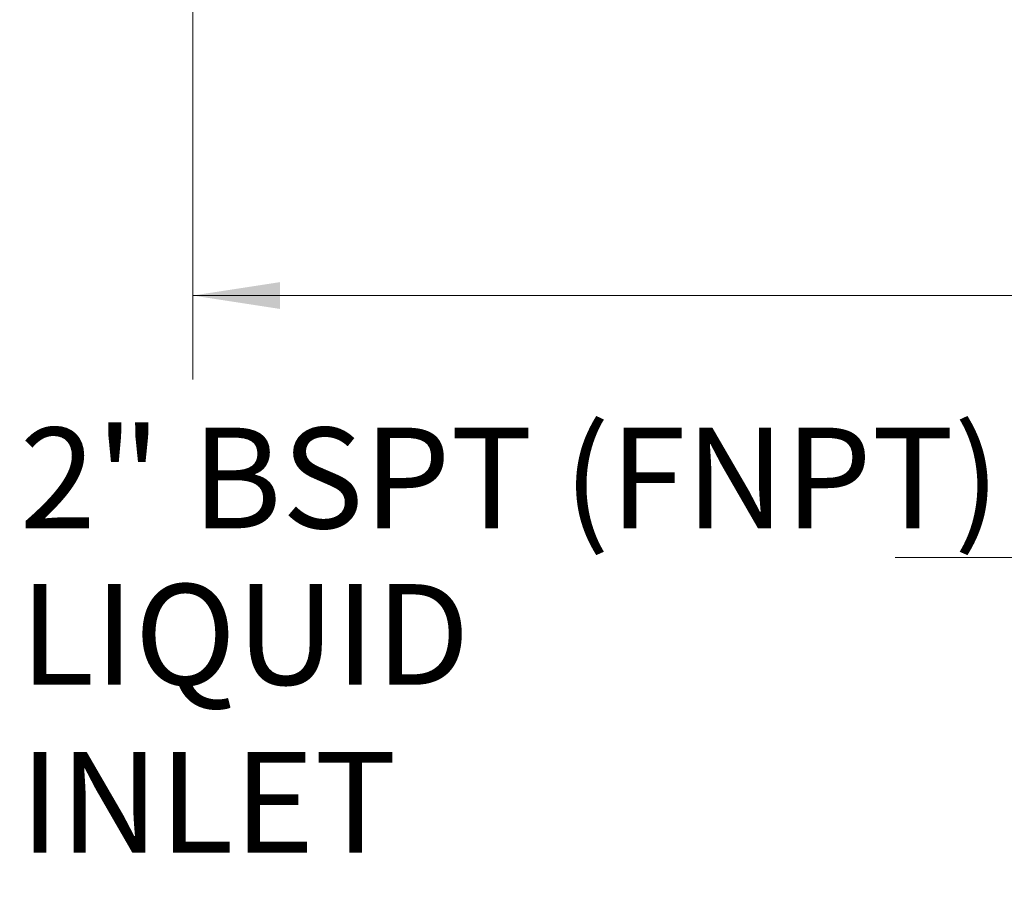
# Model space of a CAD drawing. Units: millimetres. Extents: x 4 to 172, y 4 to 135.
# Drawn here: x 17 to 28, y 49 to 59 of the extents above; entities that cross this region are included whole.
import ezdxf

# ---------------------------------------------------------------- set-up
doc = ezdxf.new("R2010")
doc.units = ezdxf.units.MM
doc.header["$LTSCALE"] = 8
doc.layers.add('DEFAULT', color=7, linetype='Continuous', lineweight=18)
doc.styles.add('SLDTEXTSTYLE2', font='txt.shx', dxfattribs={"width": 0.605, "bigfont": 'gbcbig.shx'})
doc.styles.add('SLDTEXTSTYLE7', font='txt.shx', dxfattribs={"width": 0.75, "bigfont": 'gbcbig.shx'})
doc.dimstyles.new('SLDDIMSTYLE0', dxfattribs={"dimtxt": 1.2, "dimasz": 1.04, "dimexe": 0, "dimexo": 0.0625, "dimgap": 0.3, "dimtad": 0, "dimtih": 1, "dimtoh": 1, "dimdec": 3, "dimlfac": 0.5, "dimrnd": 1e-09, "dimzin": 12, "dimdsep": 46, "dimtxsty": 'SLDTEXTSTYLE2', "dimcen": 0, "dimadec": 0, "dimazin": 3, "dimtfac": 1, "dimtdec": 3, "dimtofl": 0, "dimtmove": 0, "dimatfit": 3, "dimfxl": 1, "dimtolj": 1, "dimarcsym": 0})
doc.dimstyles.new('SLDDIMSTYLE1', dxfattribs={"dimtxt": 1.2, "dimasz": 1.04, "dimexe": 0, "dimexo": 0.0625, "dimgap": 0.3, "dimtad": 0, "dimtih": 1, "dimtoh": 1, "dimdec": 3, "dimlfac": 0.5, "dimrnd": 1e-09, "dimzin": 12, "dimdsep": 46, "dimtxsty": 'SLDTEXTSTYLE7', "dimcen": 0.09, "dimadec": 0, "dimazin": 3, "dimtfac": 1, "dimtdec": 3, "dimtofl": 0, "dimtmove": 0, "dimatfit": 3, "dimfxl": 1, "dimtolj": 1, "dimarcsym": 0})

# ---------------------------------------------------------------- blocks, each defined once
blk = doc.blocks.new('*X12')
at = {"layer": 'DEFAULT'}
blk.add_hatch(color=256, dxfattribs=at).paths.add_polyline_path([(33.1, 61.308), (32.482, 60.457), (32.766, 60.31)], flags=0)
for p, q in [((33.1, 61.308), (28.744, 52.854)), ((28.744, 52.854), (26.994, 52.854))]:
    blk.add_line(p, q, dxfattribs=at)
at = {"layer": 'DEFAULT', "char_height": 1.2, "attachment_point": 1, "style": 'SLDTEXTSTYLE2'}
for s, insert, width in [('\\T1;2" BSPT (FNPT)', (16.552, 54.401), 12.39386), ('\\T1;LIQUID INLET', (16.552, 52.535), 9.87879)]:
    blk.add_mtext(s, dxfattribs=dict(at, insert=insert, width=width))
blk = doc.blocks.new('*X17')
at = {"layer": 'DEFAULT'}
for points in [[(18.618, 55.976), (19.658, 55.816), (19.658, 56.136)], [(49.68, 55.976), (48.64, 56.136), (48.64, 55.816)]]:
    blk.add_hatch(color=256, dxfattribs=at).paths.add_polyline_path(points, flags=0)
for p, q in [((18.618, 65.621), (18.618, 54.976)), ((49.68, 65.621), (49.68, 54.976)), ((18.618, 55.976), (33.733, 55.976)), ((49.68, 55.976), (34.916, 55.976))]:
    blk.add_line(p, q, dxfattribs=at)
at = {"layer": 'DEFAULT', "insert": (33.733, 56.571), "char_height": 1.2, "width": 1.15714, "attachment_point": 1, "style": 'SLDTEXTSTYLE7'}
blk.add_mtext('\\T1;A', dxfattribs=at)

msp = doc.modelspace()

# ---------------------------------------------------------------- dimensions: what is measured, and where the dimension line sits
at = {"layer": 'DEFAULT'}
dim = msp.add_linear_dim(base=(49.6798, 55.9761), p1=(18.6178, 66.0214), p2=(49.6798, 66.0214), text='A', dimstyle='SLDDIMSTYLE1', override={"dimsah": 1, "dimtzin": 12, "dimarcsym": 1}, dxfattribs=at)
dim.commit()
dim.dimension.update_dxf_attribs({"geometry": '*X17', "text_midpoint": (34.3245, 55.9761)})
dim = msp.add_diameter_dim_2p(p1=(35.1342, 65.2548), p2=(33.1003, 61.3081), text='2" BSPT (FNPT)\\PLIQUID INLET', dimstyle='SLDDIMSTYLE0', override={"dimpost": '%%C<>', "dimsah": 1, "dimtzin": 12, "dimarcsym": 1}, dxfattribs=at)
dim.commit()
dim.dimension.update_dxf_attribs({"geometry": '*X12', "text_midpoint": (21.5229, 52.8543)})

doc.saveas('drawing.dxf')
